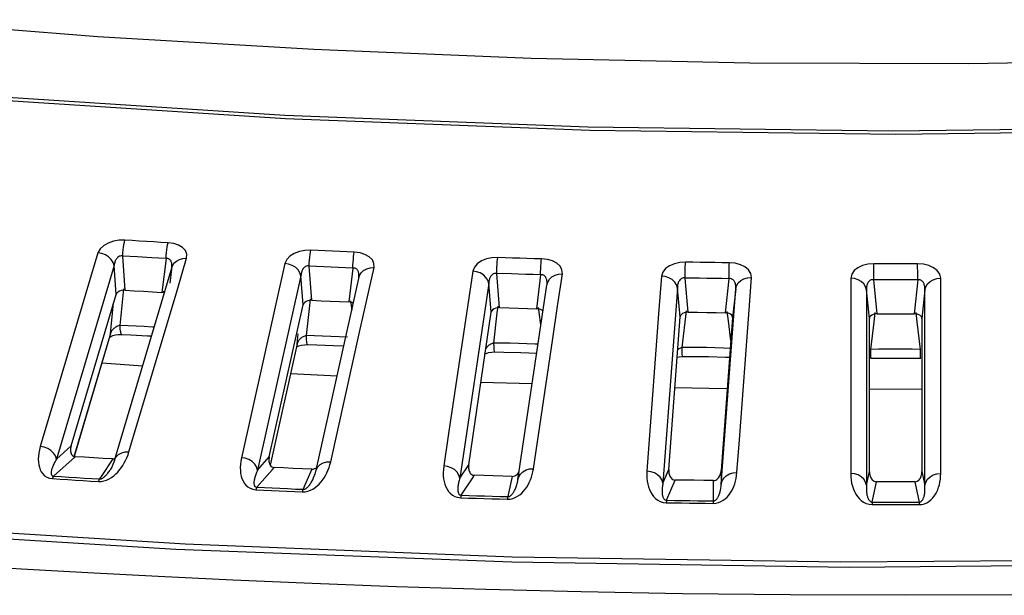
# Model space of a CAD drawing. Units: millimetres. Extents: x -920 to 467, y -304 to 506.
# Drawn here: x 312 to 337, y 255 to 270 of the extents above; entities that cross this region are included whole.
import ezdxf

# ---------------------------------------------------------------- set-up
doc = ezdxf.new("R2010")
doc.units = ezdxf.units.MM
doc.layers.add('AXIS_Sectional-View', color=7, linetype='Continuous')

msp = doc.modelspace()

# ---------------------------------------------------------------- linework, layer by layer
at = {"layer": 'AXIS_Sectional-View', "color": 7, "linetype": 'Continuous'}
for p, q in [((308.601, 269.846), (313.963, 269.425)), ((313.963, 269.425), (319.384, 269.104)), ((319.384, 269.104), (324.847, 268.883)), ((324.847, 268.883), (330.338, 268.764)), ((330.338, 268.764), (335.839, 268.747)), ((335.839, 268.747), (341.335, 268.832)), ((311.133, 267.935), (318.658, 267.447)), ((318.674, 267.356), (311.116, 267.845)), ((318.658, 267.447), (326.268, 267.152)), ((326.318, 267.061), (318.674, 267.356)), ((326.268, 267.152), (333.923, 267.052)), ((334.005, 266.963), (326.318, 267.061)), ((333.923, 267.052), (341.577, 267.147)), ((341.692, 267.061), (334.005, 266.963)), ((313.963, 263.987), (312.757, 259.94)), ((316.196, 263.956), (316.163, 264.046)), ((316.191, 263.853), (316.196, 263.956)), ((314.646, 263.052), (314.587, 263.911)), ((314.95, 263.889), (314.587, 263.911)), ((315.313, 263.867), (314.95, 263.889)), ((315.495, 263.856), (315.313, 263.867)), ((315.677, 263.846), (315.495, 263.856)), ((315.677, 263.846), (315.566, 262.996)), ((315.951, 263.046), (316.191, 263.853)), ((316.097, 263.849), (316.191, 263.853)), ((318.656, 263.723), (317.567, 258.844)), ((320.899, 263.622), (320.896, 263.725)), ((314.371, 263.669), (312.922, 258.81)), ((314.421, 262.944), (314.371, 263.669)), ((314.376, 258.778), (315.825, 263.637)), ((315.814, 263.582), (315.769, 263.23)), ((319.636, 263.64), (319.271, 263.656)), ((319.336, 262.798), (319.271, 263.656)), ((320.367, 263.607), (320.184, 263.615)), ((320.367, 263.607), (320.263, 262.756)), ((320.718, 262.812), (320.899, 263.622)), ((323.378, 263.529), (322.772, 259.455)), ((324.349, 263.46), (323.982, 263.472)), ((324.054, 262.614), (323.982, 263.472)), ((325.511, 262.649), (325.632, 263.461)), ((325.632, 263.461), (325.621, 263.565)), ((319.063, 263.411), (317.974, 258.533)), ((319.118, 262.687), (319.063, 263.411)), ((319.442, 258.534), (320.516, 263.346)), ((323.783, 263.223), (323.056, 258.331)), ((323.844, 262.5), (323.783, 263.223)), ((325.083, 263.439), (324.9, 263.444)), ((325.083, 263.439), (324.985, 262.586)), ((328.12, 263.406), (328.05, 262.457)), ((328.791, 262.501), (328.712, 263.357)), ((329.817, 263.341), (329.725, 262.487)), ((330.32, 262.558), (330.381, 263.372)), ((332.874, 263.353), (332.874, 258.45)), ((333.538, 262.458), (333.452, 263.314)), ((334.558, 263.314), (334.472, 262.458)), ((335.136, 258.45), (335.136, 263.353)), ((314.519, 262.167), (314.612, 263.088)), ((314.742, 258.993), (315.951, 263.046)), ((315.627, 262.976), (315.62, 263.027)), ((324.516, 258.288), (325.243, 263.18)), ((328.522, 263.106), (328.158, 258.206)), ((328.589, 262.384), (328.522, 263.106)), ((329.622, 258.184), (329.986, 263.084)), ((329.986, 263.084), (329.909, 262.364)), ((333.345, 262.339), (333.272, 263.06)), ((333.272, 263.06), (333.272, 258.157)), ((334.738, 263.06), (334.665, 262.339)), ((334.738, 258.157), (334.738, 263.06)), ((313.289, 259.14), (314.421, 262.944)), ((314.306, 262.213), (314.357, 262.731)), ((319.282, 262.67), (319.299, 262.833)), ((320.311, 262.75), (320.263, 262.756)), ((320.347, 262.548), (320.315, 262.787)), ((320.537, 262.001), (320.718, 262.812)), ((318.268, 258.868), (319.118, 262.687)), ((319.202, 261.911), (319.282, 262.67)), ((323.277, 258.67), (323.844, 262.5)), ((323.912, 261.726), (323.996, 262.483)), ((323.996, 262.483), (324.014, 262.649)), ((325.033, 262.581), (324.985, 262.586)), ((325.066, 262.379), (325.035, 262.618)), ((325.39, 261.836), (325.511, 262.649)), ((328.641, 261.61), (328.748, 262.535)), ((329.773, 262.482), (329.725, 262.487)), ((329.802, 262.281), (329.772, 262.52)), ((330.078, 259.291), (330.32, 262.558)), ((333.464, 262.253), (333.493, 262.492)), ((334.546, 262.254), (334.517, 262.492)), ((325.093, 262.171), (325.066, 262.379)), ((328.05, 262.457), (327.999, 261.777)), ((328.306, 258.548), (328.589, 262.384)), ((329.909, 262.364), (329.623, 258.528)), ((329.865, 261.777), (329.802, 262.281)), ((333.345, 258.5), (333.345, 262.339)), ((333.381, 261.566), (333.464, 262.253)), ((334.521, 262.455), (334.472, 262.458)), ((334.629, 261.566), (334.546, 262.254)), ((334.665, 262.339), (334.664, 258.5)), ((314.288, 261.988), (313.362, 258.877)), ((314.282, 261.968), (314.306, 262.213)), ((314.525, 262.073), (314.519, 262.167)), ((319.81, 258.743), (320.537, 262.001)), ((313.368, 258.877), (314.272, 261.913)), ((314.272, 261.913), (314.282, 261.968)), ((314.559, 261.942), (314.786, 261.933)), ((318.971, 261.709), (318.996, 261.954)), ((319.205, 261.817), (319.202, 261.911)), ((323.914, 261.631), (323.912, 261.726)), ((324.905, 258.569), (325.39, 261.836)), ((327.999, 261.777), (327.756, 258.505)), ((318.971, 261.709), (318.291, 258.658)), ((318.965, 261.674), (318.971, 261.709)), ((319.158, 261.684), (319.23, 261.686)), ((319.23, 261.686), (319.458, 261.681)), ((323.856, 261.497), (323.929, 261.501)), ((323.929, 261.501), (324.158, 261.498)), ((324.944, 261.699), (324.734, 261.708)), ((325.022, 261.695), (324.944, 261.699)), ((328.643, 261.516), (328.641, 261.61)), ((329.676, 261.599), (329.465, 261.605)), ((329.888, 261.592), (329.676, 261.599)), ((333.381, 261.471), (333.381, 261.566)), ((334.416, 261.57), (334.205, 261.572)), ((334.629, 261.566), (334.416, 261.57)), ((334.629, 261.471), (334.629, 261.566)), ((314.069, 261.231), (315.085, 261.155)), ((328.514, 261.37), (328.566, 261.38)), ((328.566, 261.38), (328.647, 261.386)), ((328.647, 261.386), (328.876, 261.387)), ((333.375, 261.341), (333.604, 261.345)), ((318.803, 260.958), (319.969, 260.899)), ((323.573, 260.745), (324.875, 260.709)), ((328.458, 260.611), (329.312, 260.588)), ((329.312, 260.588), (329.776, 260.586)), ((333.345, 260.572), (334.665, 260.567)), ((312.757, 259.94), (312.514, 259.127)), ((322.772, 259.455), (322.651, 258.637)), ((330.017, 258.472), (330.078, 259.291)), ((312.922, 258.81), (313.289, 259.14)), ((312.846, 258.381), (313.391, 258.871)), ((314.097, 258.828), (313.862, 258.842)), ((314.333, 258.814), (314.061, 258.4)), ((314.333, 258.814), (314.097, 258.828)), ((314.648, 258.989), (314.742, 258.993)), ((314.718, 258.918), (314.742, 258.993)), ((317.974, 258.533), (318.268, 258.868)), ((314.26, 258.527), (314.26, 258.527)), ((317.953, 258.103), (318.344, 258.549)), ((318.344, 258.549), (318.39, 258.6)), ((319.338, 258.557), (319.101, 258.568)), ((319.338, 258.557), (319.156, 258.14)), ((319.715, 258.738), (319.81, 258.743)), ((319.791, 258.668), (319.81, 258.743)), ((323.056, 258.331), (323.277, 258.67)), ((324.809, 258.563), (324.905, 258.569)), ((324.891, 258.494), (324.905, 258.569)), ((328.158, 258.206), (328.306, 258.548)), ((329.623, 258.528), (329.622, 258.184)), ((314.061, 258.4), (314.003, 258.311)), ((323.091, 257.902), (323.395, 258.368)), ((323.395, 258.368), (323.418, 258.405)), ((324.372, 258.376), (324.133, 258.383)), ((324.372, 258.376), (324.28, 257.957)), ((328.249, 257.777), (328.467, 258.284)), ((329.423, 258.27), (329.422, 257.76)), ((333.272, 258.157), (333.345, 258.5)), ((334.664, 258.5), (334.738, 258.157)), ((319.156, 258.14), (319.117, 258.051)), ((333.418, 257.73), (333.527, 258.239)), ((334.483, 258.239), (334.244, 258.239)), ((334.483, 258.239), (334.592, 257.73)), ((324.28, 257.957), (324.26, 257.867)), ((329.417, 257.718), (329.416, 257.697)), ((333.418, 257.713), (333.417, 257.667)), ((315.923, 256.537), (307.563, 257.049)), ((308.02, 257.191), (316.153, 256.679)), ((316.153, 256.679), (324.37, 256.357)), ((324.37, 256.357), (332.631, 256.229)), ((332.631, 256.229), (340.899, 256.293)), ((341.317, 256.159), (332.839, 256.091)), ((315.477, 255.858), (313.71, 255.951)), ((317.353, 255.768), (315.477, 255.858)), ((326.105, 255.476), (323.712, 255.535)), ((328.651, 255.43), (326.105, 255.476)), ((331.358, 255.4), (328.651, 255.43)), ((334.241, 255.389), (331.358, 255.4))]:
    msp.add_line(p, q, dxfattribs=at)
for points in [[(314.64, 264.309), (314.492, 264.307), (314.353, 264.283), (314.219, 264.237), (314.104, 264.17), (314.02, 264.088), (313.963, 263.987)], [(314.587, 263.911), (314.591, 263.987), (314.597, 264.062), (314.605, 264.135), (314.615, 264.202), (314.627, 264.26), (314.64, 264.309)], [(315.726, 264.243), (315.545, 264.254), (315.364, 264.265), (315.183, 264.276), (315.002, 264.287), (314.821, 264.298), (314.64, 264.309)], [(315.686, 263.997), (315.694, 264.069), (315.703, 264.136), (315.714, 264.195), (315.726, 264.243)], [(316.163, 264.046), (316.09, 264.123), (315.988, 264.184), (315.868, 264.224), (315.726, 264.243)], [(314.371, 263.669), (314.345, 263.749), (314.297, 263.823), (314.231, 263.887), (314.15, 263.938), (314.059, 263.972), (313.963, 263.987)], [(315.677, 263.846), (315.68, 263.921), (315.686, 263.997)], [(319.31, 264.055), (319.162, 264.05), (319.025, 264.024), (318.894, 263.976), (318.783, 263.908), (318.705, 263.824), (318.656, 263.723)], [(319.271, 263.656), (319.273, 263.732), (319.278, 263.808), (319.284, 263.88), (319.292, 263.947), (319.301, 264.006), (319.31, 264.055)], [(320.404, 264.005), (320.222, 264.013), (320.039, 264.021), (319.857, 264.03), (319.675, 264.038), (319.492, 264.046), (319.31, 264.055)], [(320.374, 263.758), (320.38, 263.831), (320.387, 263.898), (320.395, 263.957), (320.404, 264.005)], [(320.896, 263.725), (320.857, 263.815), (320.778, 263.891), (320.671, 263.95), (320.548, 263.988), (320.404, 264.005)], [(314.587, 263.911), (314.566, 263.915), (314.544, 263.915), (314.521, 263.911), (314.498, 263.903), (314.477, 263.891), (314.458, 263.876), (314.442, 263.86), (314.429, 263.842), (314.417, 263.824), (314.407, 263.806), (314.398, 263.787), (314.391, 263.767), (314.384, 263.745), (314.379, 263.722), (314.374, 263.697), (314.371, 263.669)], [(315.819, 263.613), (315.822, 263.641), (315.823, 263.667), (315.822, 263.691), (315.819, 263.713), (315.816, 263.733), (315.811, 263.751), (315.805, 263.767), (315.798, 263.781), (315.79, 263.794), (315.782, 263.806), (315.772, 263.816), (315.761, 263.825), (315.749, 263.833), (315.735, 263.84), (315.718, 263.845), (315.699, 263.846), (315.677, 263.846)], [(315.825, 263.637), (315.832, 263.659), (315.872, 263.728), (315.932, 263.784), (316.008, 263.826), (316.097, 263.849)], [(319.063, 263.411), (319.038, 263.49), (318.991, 263.564), (318.925, 263.627), (318.843, 263.676), (318.752, 263.709), (318.656, 263.723)], [(320.367, 263.607), (320.37, 263.683), (320.374, 263.758)], [(324.009, 263.87), (323.861, 263.864), (323.725, 263.836), (323.598, 263.786), (323.491, 263.716), (323.42, 263.631), (323.378, 263.529)], [(323.982, 263.472), (323.983, 263.547), (323.987, 263.623), (323.991, 263.696), (323.996, 263.763), (324.002, 263.822), (324.009, 263.87)], [(325.108, 263.837), (324.924, 263.843), (324.741, 263.848), (324.558, 263.853), (324.375, 263.859), (324.192, 263.865), (324.009, 263.87)], [(325.088, 263.59), (325.092, 263.663), (325.096, 263.73), (325.102, 263.789), (325.108, 263.837)], [(325.621, 263.565), (325.575, 263.654), (325.491, 263.729), (325.379, 263.786), (325.253, 263.822), (325.108, 263.837)], [(328.726, 263.756), (328.578, 263.748), (328.445, 263.718), (328.321, 263.666), (328.22, 263.595), (328.154, 263.508), (328.12, 263.406)], [(328.712, 263.357), (328.713, 263.433), (328.714, 263.509), (328.717, 263.581), (328.719, 263.648), (328.722, 263.707), (328.726, 263.756)], [(329.828, 263.74), (329.644, 263.742), (329.461, 263.745), (329.277, 263.748), (329.093, 263.75), (328.91, 263.753), (328.726, 263.756)], [(329.817, 263.341), (329.818, 263.417), (329.819, 263.492), (329.821, 263.565), (329.823, 263.632), (329.825, 263.691), (329.828, 263.74)], [(330.381, 263.372), (330.362, 263.475), (330.31, 263.563), (330.219, 263.637), (330.104, 263.693), (329.975, 263.727), (329.828, 263.74)], [(333.453, 263.713), (333.306, 263.702), (333.175, 263.67), (333.055, 263.616), (332.959, 263.544), (332.9, 263.457), (332.874, 263.353)], [(333.452, 263.314), (333.452, 263.39), (333.452, 263.465), (333.452, 263.538), (333.453, 263.605), (333.453, 263.664), (333.453, 263.713)], [(334.557, 263.713), (334.373, 263.713), (334.189, 263.712), (334.005, 263.712), (333.821, 263.712), (333.637, 263.713), (333.453, 263.713)], [(334.558, 263.314), (334.558, 263.39), (334.558, 263.465), (334.558, 263.538), (334.557, 263.605), (334.557, 263.664), (334.557, 263.713)], [(335.136, 263.353), (335.11, 263.456), (335.051, 263.543), (334.955, 263.616), (334.836, 263.67), (334.704, 263.702), (334.557, 263.713)], [(319.271, 263.656), (319.249, 263.66), (319.227, 263.66), (319.204, 263.655), (319.181, 263.647), (319.161, 263.634), (319.143, 263.619), (319.127, 263.603), (319.114, 263.585), (319.103, 263.567), (319.094, 263.548), (319.086, 263.529), (319.079, 263.509), (319.073, 263.487), (319.069, 263.464), (319.065, 263.439), (319.063, 263.411)], [(320.184, 263.615), (320.001, 263.623), (319.819, 263.631), (319.636, 263.64)], [(320.516, 263.346), (320.52, 263.376), (320.521, 263.404), (320.521, 263.431), (320.519, 263.455), (320.516, 263.477), (320.511, 263.496), (320.506, 263.514), (320.499, 263.53), (320.492, 263.544), (320.484, 263.557), (320.475, 263.569), (320.465, 263.579), (320.453, 263.588), (320.441, 263.596), (320.426, 263.602), (320.409, 263.607), (320.389, 263.608), (320.367, 263.607)], [(320.516, 263.346), (320.535, 263.423), (320.576, 263.492), (320.637, 263.55), (320.715, 263.592), (320.804, 263.617), (320.899, 263.622)], [(323.783, 263.223), (323.759, 263.302), (323.712, 263.375), (323.647, 263.437), (323.566, 263.485), (323.474, 263.516), (323.378, 263.529)], [(323.982, 263.472), (323.96, 263.475), (323.938, 263.474), (323.915, 263.469), (323.893, 263.461), (323.873, 263.448), (323.855, 263.433), (323.84, 263.416), (323.828, 263.398), (323.818, 263.38), (323.809, 263.361), (323.802, 263.342), (323.796, 263.321), (323.791, 263.3), (323.787, 263.276), (323.784, 263.251), (323.783, 263.223)], [(324.9, 263.444), (324.716, 263.449), (324.532, 263.455), (324.349, 263.46)], [(325.083, 263.439), (325.085, 263.514), (325.088, 263.59)], [(325.243, 263.18), (325.263, 263.257), (325.305, 263.327), (325.367, 263.386), (325.446, 263.429), (325.536, 263.455), (325.632, 263.461)], [(325.243, 263.18), (325.246, 263.21), (325.246, 263.238), (325.245, 263.265), (325.242, 263.289), (325.238, 263.311), (325.233, 263.33), (325.227, 263.348), (325.219, 263.364), (325.212, 263.378), (325.203, 263.39), (325.193, 263.402), (325.183, 263.412), (325.171, 263.421), (325.158, 263.428), (325.143, 263.435), (325.126, 263.439), (325.106, 263.44), (325.083, 263.439)], [(328.522, 263.106), (328.499, 263.185), (328.454, 263.257), (328.389, 263.318), (328.308, 263.365), (328.217, 263.395), (328.12, 263.406)], [(328.712, 263.357), (328.69, 263.36), (328.668, 263.359), (328.645, 263.354), (328.624, 263.345), (328.604, 263.332), (328.587, 263.317), (328.573, 263.299), (328.561, 263.281), (328.551, 263.263), (328.544, 263.244), (328.537, 263.225), (328.532, 263.204), (328.527, 263.183), (328.524, 263.159), (328.523, 263.134), (328.522, 263.106)], [(329.817, 263.341), (329.633, 263.343), (329.448, 263.346), (329.264, 263.349), (329.08, 263.351), (328.896, 263.354), (328.712, 263.357)], [(329.986, 263.084), (329.988, 263.115), (329.988, 263.143), (329.986, 263.169), (329.982, 263.193), (329.977, 263.215), (329.971, 263.235), (329.964, 263.252), (329.956, 263.268), (329.948, 263.282), (329.939, 263.294), (329.929, 263.306), (329.918, 263.316), (329.906, 263.324), (329.892, 263.332), (329.877, 263.338), (329.859, 263.342), (329.839, 263.343), (329.817, 263.341)], [(329.986, 263.084), (330.008, 263.162), (330.051, 263.233), (330.114, 263.292), (330.194, 263.337), (330.284, 263.364), (330.381, 263.372)], [(333.272, 263.06), (333.25, 263.138), (333.206, 263.209), (333.141, 263.269), (333.061, 263.315), (332.97, 263.344), (332.874, 263.353)], [(333.452, 263.314), (333.43, 263.316), (333.408, 263.315), (333.386, 263.309), (333.365, 263.3), (333.346, 263.287), (333.329, 263.271), (333.316, 263.254), (333.305, 263.235), (333.296, 263.217), (333.289, 263.198), (333.283, 263.178), (333.278, 263.158), (333.275, 263.136), (333.272, 263.113), (333.271, 263.087), (333.272, 263.06)], [(334.558, 263.314), (334.374, 263.313), (334.189, 263.313), (334.005, 263.313), (333.821, 263.313), (333.636, 263.313), (333.452, 263.314)], [(334.738, 263.06), (334.738, 263.09), (334.737, 263.118), (334.734, 263.145), (334.73, 263.169), (334.724, 263.19), (334.717, 263.21), (334.709, 263.227), (334.701, 263.243), (334.692, 263.257), (334.682, 263.269), (334.672, 263.28), (334.66, 263.29), (334.648, 263.299), (334.634, 263.306), (334.618, 263.311), (334.601, 263.315), (334.581, 263.316), (334.558, 263.314)], [(334.738, 263.06), (334.76, 263.138), (334.804, 263.209), (334.869, 263.269), (334.949, 263.315), (335.04, 263.344), (335.136, 263.353)], [(314.646, 263.052), (314.596, 263.051), (314.547, 263.042), (314.502, 263.026), (314.465, 263.004), (314.437, 262.976), (314.421, 262.944)], [(314.646, 263.052), (314.876, 263.038), (315.106, 263.024), (315.336, 263.01), (315.566, 262.996)], [(315.63, 262.984), (315.614, 262.99), (315.566, 262.996)], [(319.336, 262.798), (319.286, 262.796), (319.238, 262.787), (319.194, 262.77), (319.158, 262.747), (319.132, 262.719), (319.118, 262.687)], [(319.336, 262.798), (319.567, 262.787), (319.799, 262.777), (320.031, 262.766), (320.263, 262.756)], [(320.377, 262.724), (320.354, 262.737), (320.311, 262.75)], [(324.054, 262.614), (324.004, 262.612), (323.956, 262.602), (323.914, 262.584), (323.879, 262.561), (323.855, 262.532), (323.844, 262.5)], [(324.054, 262.614), (324.287, 262.607), (324.519, 262.6), (324.752, 262.593), (324.985, 262.586)], [(325.144, 262.519), (325.142, 262.523), (325.115, 262.548), (325.078, 262.568), (325.033, 262.581)], [(328.791, 262.501), (328.741, 262.498), (328.694, 262.487), (328.653, 262.469), (328.62, 262.445), (328.598, 262.416), (328.589, 262.384)], [(328.791, 262.501), (329.024, 262.497), (329.258, 262.494), (329.491, 262.49), (329.725, 262.487)], [(329.909, 262.364), (329.904, 262.397), (329.886, 262.426), (329.857, 262.451), (329.819, 262.47), (329.773, 262.482)], [(333.538, 262.458), (333.488, 262.455), (333.442, 262.443), (333.402, 262.424), (333.371, 262.4), (333.351, 262.371), (333.345, 262.339)], [(333.538, 262.458), (333.771, 262.458), (334.005, 262.458), (334.239, 262.458), (334.472, 262.458)], [(334.665, 262.339), (334.659, 262.371), (334.639, 262.4), (334.608, 262.425), (334.568, 262.443), (334.521, 262.455)], [(314.519, 262.167), (314.499, 262.163), (314.478, 262.157), (314.455, 262.149), (314.433, 262.139), (314.412, 262.127), (314.392, 262.115), (314.375, 262.102), (314.36, 262.089), (314.346, 262.076), (314.334, 262.063), (314.323, 262.05), (314.313, 262.036), (314.303, 262.021), (314.295, 262.005), (314.288, 261.988)], [(314.923, 262.15), (314.721, 262.159), (314.519, 262.167)], [(314.559, 261.942), (314.546, 261.955), (314.534, 262), (314.525, 262.073)], [(315.373, 262.122), (315.333, 262.125), (315.127, 262.138), (314.923, 262.15)], [(314.26, 261.875), (314.288, 261.891), (314.336, 261.911), (314.401, 261.928), (314.474, 261.939), (314.548, 261.942), (314.559, 261.942)], [(314.786, 261.933), (315.209, 261.91), (315.308, 261.903)], [(319.202, 261.911), (319.181, 261.907), (319.16, 261.901), (319.138, 261.892), (319.116, 261.882), (319.095, 261.87), (319.075, 261.857), (319.058, 261.844), (319.043, 261.831), (319.03, 261.818), (319.019, 261.805), (319.008, 261.791), (318.999, 261.777), (318.99, 261.762), (318.982, 261.746), (318.975, 261.728), (318.971, 261.709)], [(319.608, 261.9), (319.404, 261.906), (319.202, 261.911)], [(319.23, 261.686), (319.221, 261.7), (319.212, 261.744), (319.205, 261.817)], [(320.229, 261.869), (320.02, 261.881), (319.813, 261.891), (319.608, 261.9)], [(323.912, 261.726), (323.891, 261.721), (323.87, 261.714), (323.848, 261.705), (323.826, 261.695), (323.805, 261.682), (323.787, 261.669), (323.77, 261.656), (323.756, 261.643), (323.743, 261.629), (323.732, 261.616), (323.722, 261.603), (323.713, 261.588), (323.707, 261.578)], [(324.319, 261.72), (324.115, 261.724), (323.912, 261.726)], [(318.952, 261.624), (318.961, 261.63), (319.007, 261.651), (319.076, 261.671), (319.158, 261.684)], [(319.458, 261.681), (319.884, 261.664), (320.137, 261.651)], [(323.677, 261.447), (323.714, 261.464), (323.777, 261.484), (323.856, 261.497)], [(323.929, 261.501), (323.924, 261.514), (323.918, 261.559), (323.914, 261.631)], [(324.158, 261.498), (324.585, 261.489), (324.989, 261.473)], [(324.734, 261.708), (324.526, 261.715), (324.319, 261.72)], [(328.641, 261.61), (328.621, 261.605), (328.6, 261.598), (328.578, 261.589), (328.556, 261.578), (328.536, 261.565), (328.528, 261.56)], [(329.05, 261.611), (328.844, 261.611), (328.641, 261.61)], [(328.647, 261.386), (328.646, 261.399), (328.644, 261.443), (328.643, 261.516)], [(329.465, 261.605), (329.256, 261.609), (329.05, 261.611)], [(333.789, 261.572), (333.584, 261.57), (333.381, 261.566)], [(334.205, 261.572), (333.996, 261.573), (333.789, 261.572)], [(328.876, 261.387), (329.305, 261.383), (329.733, 261.373), (329.835, 261.369)], [(333.375, 261.341), (333.378, 261.354), (333.38, 261.399), (333.381, 261.471)], [(333.604, 261.345), (334.033, 261.348), (334.462, 261.345), (334.635, 261.341)], [(334.635, 261.341), (334.632, 261.354), (334.63, 261.399), (334.629, 261.471)], [(312.514, 259.127), (312.492, 259.042), (312.476, 258.96), (312.467, 258.882), (312.464, 258.807), (312.466, 258.736), (312.475, 258.668), (312.49, 258.604), (312.511, 258.544), (312.539, 258.489), (312.576, 258.438), (312.622, 258.393), (312.677, 258.356), (312.743, 258.332), (312.818, 258.319)], [(312.922, 258.81), (312.896, 258.889), (312.849, 258.963), (312.782, 259.027), (312.701, 259.078), (312.61, 259.112), (312.514, 259.127)], [(313.289, 259.14), (313.282, 259.109), (313.276, 259.08), (313.273, 259.051), (313.273, 259.024), (313.275, 258.998), (313.279, 258.973), (313.287, 258.95), (313.298, 258.928), (313.313, 258.907), (313.332, 258.89), (313.359, 258.877), (313.391, 258.871)], [(312.922, 258.81), (312.905, 258.78), (312.889, 258.752), (312.874, 258.725), (312.861, 258.699), (312.849, 258.674), (312.838, 258.65), (312.828, 258.627), (312.819, 258.604), (312.811, 258.583), (312.805, 258.563), (312.799, 258.544), (312.795, 258.526), (312.791, 258.509), (312.789, 258.494), (312.787, 258.479), (312.787, 258.466), (312.787, 258.453), (312.788, 258.442), (312.79, 258.431), (312.792, 258.422), (312.796, 258.413), (312.801, 258.404), (312.807, 258.397), (312.816, 258.39), (312.829, 258.384), (312.846, 258.381)], [(313.862, 258.842), (313.626, 258.856), (313.391, 258.871)], [(313.976, 258.249), (314.045, 258.251), (314.113, 258.263), (314.18, 258.285), (314.244, 258.315), (314.303, 258.351), (314.359, 258.392), (314.411, 258.436), (314.459, 258.485), (314.505, 258.537), (314.547, 258.593), (314.587, 258.651), (314.624, 258.713), (314.658, 258.778)], [(314.376, 258.778), (314.361, 258.733), (314.337, 258.671), (314.309, 258.611), (314.278, 258.556), (314.26, 258.527)], [(314.333, 258.814), (314.368, 258.816), (314.389, 258.822)], [(314.376, 258.778), (314.383, 258.799), (314.423, 258.868), (314.483, 258.925)], [(314.483, 258.925), (314.56, 258.966), (314.648, 258.989)], [(314.658, 258.778), (314.69, 258.846), (314.718, 258.918)], [(317.567, 258.844), (317.551, 258.758), (317.541, 258.676), (317.538, 258.598), (317.54, 258.523), (317.548, 258.452), (317.562, 258.385), (317.581, 258.321), (317.607, 258.262), (317.64, 258.206), (317.68, 258.156), (317.729, 258.112), (317.788, 258.076), (317.855, 258.053), (317.931, 258.041)], [(317.974, 258.533), (317.949, 258.612), (317.902, 258.685), (317.836, 258.748), (317.754, 258.798), (317.663, 258.83), (317.567, 258.844)], [(318.268, 258.868), (318.262, 258.837), (318.259, 258.807), (318.258, 258.779), (318.26, 258.752), (318.264, 258.726), (318.27, 258.701), (318.28, 258.678), (318.292, 258.656), (318.309, 258.636), (318.33, 258.619), (318.357, 258.606), (318.39, 258.6)], [(314.003, 258.311), (314.017, 258.311), (314.032, 258.314), (314.048, 258.318), (314.063, 258.325), (314.079, 258.334), (314.095, 258.343), (314.11, 258.354), (314.125, 258.366), (314.139, 258.379), (314.154, 258.393), (314.168, 258.408), (314.183, 258.425), (314.198, 258.442), (314.213, 258.461), (314.228, 258.481), (314.244, 258.502), (314.26, 258.527)], [(317.974, 258.533), (317.96, 258.503), (317.948, 258.475), (317.937, 258.448), (317.927, 258.421), (317.918, 258.396), (317.91, 258.372), (317.903, 258.348), (317.897, 258.326), (317.892, 258.305), (317.888, 258.284), (317.885, 258.265), (317.883, 258.247), (317.882, 258.231), (317.881, 258.215), (317.882, 258.2), (317.883, 258.187), (317.884, 258.175), (317.887, 258.163), (317.89, 258.153), (317.894, 258.143), (317.899, 258.134), (317.905, 258.126), (317.912, 258.118), (317.922, 258.111), (317.936, 258.106), (317.953, 258.103)], [(319.101, 258.568), (318.864, 258.578), (318.627, 258.589), (318.39, 258.6)], [(319.097, 257.988), (319.167, 257.991), (319.234, 258.004), (319.299, 258.027), (319.361, 258.058), (319.418, 258.095), (319.471, 258.137), (319.519, 258.182), (319.564, 258.231), (319.606, 258.284), (319.644, 258.34), (319.68, 258.399), (319.712, 258.462), (319.742, 258.527), (319.768, 258.596), (319.791, 258.668)], [(319.338, 258.557), (319.373, 258.561), (319.405, 258.57), (319.433, 258.585), (319.457, 258.602)], [(319.427, 258.467), (319.446, 258.544), (319.487, 258.614), (319.548, 258.671), (319.625, 258.713), (319.715, 258.738)], [(322.651, 258.637), (322.641, 258.551), (322.637, 258.469), (322.64, 258.39), (322.648, 258.316), (322.661, 258.245), (322.68, 258.178), (322.704, 258.114), (322.735, 258.055), (322.771, 258), (322.815, 257.951), (322.868, 257.907), (322.929, 257.873), (322.998, 257.85), (323.076, 257.839)], [(323.056, 258.331), (323.031, 258.41), (322.985, 258.483), (322.92, 258.545), (322.839, 258.593), (322.747, 258.624), (322.651, 258.637)], [(323.277, 258.67), (323.273, 258.64), (323.272, 258.61), (323.274, 258.581), (323.277, 258.554), (323.283, 258.528), (323.291, 258.504), (323.302, 258.481), (323.317, 258.459), (323.334, 258.439), (323.357, 258.422), (323.385, 258.41), (323.418, 258.405)], [(324.516, 258.288), (324.536, 258.365), (324.578, 258.435), (324.64, 258.493), (324.719, 258.537), (324.809, 258.563)], [(328.306, 258.548), (328.305, 258.517), (328.306, 258.487), (328.309, 258.459), (328.315, 258.432), (328.323, 258.406), (328.333, 258.382), (328.345, 258.359), (328.361, 258.337), (328.381, 258.318), (328.404, 258.301), (328.433, 258.29), (328.467, 258.284)], [(329.423, 258.27), (329.457, 258.274), (329.488, 258.285), (329.514, 258.3), (329.537, 258.319), (329.555, 258.34), (329.572, 258.363), (329.585, 258.387), (329.597, 258.412), (329.607, 258.439), (329.614, 258.468), (329.62, 258.497), (329.623, 258.528)], [(312.846, 258.381), (312.843, 258.376), (312.839, 258.371), (312.836, 258.364), (312.832, 258.357), (312.828, 258.349), (312.825, 258.34), (312.821, 258.33), (312.818, 258.319)], [(312.818, 258.319), (313.011, 258.307), (313.203, 258.295), (313.396, 258.283), (313.589, 258.272), (313.782, 258.26), (313.976, 258.249)], [(312.846, 258.381), (313.039, 258.369), (313.231, 258.357), (313.424, 258.345), (313.617, 258.334), (313.81, 258.322), (314.003, 258.311)], [(314.003, 258.311), (313.999, 258.306), (313.996, 258.301), (313.993, 258.295), (313.989, 258.287), (313.986, 258.279), (313.983, 258.27), (313.979, 258.26), (313.976, 258.249)], [(319.34, 258.258), (319.346, 258.268), (319.358, 258.293), (319.37, 258.318), (319.379, 258.337)], [(319.379, 258.337), (319.382, 258.346), (319.394, 258.374), (319.405, 258.404), (319.416, 258.435), (319.427, 258.467)], [(323.056, 258.331), (323.046, 258.302), (323.037, 258.273), (323.03, 258.246), (323.023, 258.22), (323.017, 258.194), (323.013, 258.17), (323.009, 258.146), (323.006, 258.124), (323.004, 258.102), (323.002, 258.082), (323.002, 258.063), (323.002, 258.045), (323.003, 258.028), (323.004, 258.013), (323.007, 257.998), (323.009, 257.985), (323.013, 257.972), (323.017, 257.961), (323.021, 257.951), (323.026, 257.941), (323.032, 257.932), (323.039, 257.924), (323.047, 257.916), (323.058, 257.91), (323.073, 257.905), (323.091, 257.902)], [(324.133, 258.383), (323.895, 258.39), (323.657, 258.397), (323.418, 258.405)], [(324.247, 257.804), (324.316, 257.808), (324.383, 257.822), (324.447, 257.846), (324.506, 257.878), (324.561, 257.916), (324.61, 257.958), (324.655, 258.004), (324.697, 258.054), (324.734, 258.108), (324.769, 258.164), (324.8, 258.224), (324.828, 258.287), (324.853, 258.353), (324.874, 258.422), (324.891, 258.494)], [(324.372, 258.376), (324.406, 258.38), (324.438, 258.39), (324.465, 258.405), (324.488, 258.424), (324.509, 258.444), (324.527, 258.467), (324.542, 258.491), (324.547, 258.5)], [(324.506, 258.241), (324.509, 258.255), (324.516, 258.288)], [(327.756, 258.505), (327.753, 258.419), (327.755, 258.337), (327.764, 258.259), (327.777, 258.184), (327.796, 258.114), (327.82, 258.047), (327.849, 257.984), (327.883, 257.925), (327.924, 257.871), (327.972, 257.822), (328.028, 257.78), (328.092, 257.746), (328.163, 257.724), (328.241, 257.714)], [(328.158, 258.206), (328.135, 258.284), (328.09, 258.356), (328.025, 258.417), (327.944, 258.464), (327.853, 258.494), (327.756, 258.505)], [(329.423, 258.27), (329.184, 258.273), (328.945, 258.277), (328.706, 258.28), (328.467, 258.284)], [(329.416, 257.697), (329.485, 257.702), (329.55, 257.717), (329.612, 257.742), (329.67, 257.775), (329.721, 257.813), (329.767, 257.856), (329.809, 257.903), (329.847, 257.954), (329.881, 258.008), (329.911, 258.065), (329.938, 258.125), (329.961, 258.188), (329.981, 258.254), (329.997, 258.324), (330.009, 258.396), (330.017, 258.472)], [(329.622, 258.184), (329.644, 258.262), (329.687, 258.332), (329.75, 258.392), (329.83, 258.436), (329.92, 258.463), (330.017, 258.472)], [(333.272, 258.157), (333.25, 258.235), (333.206, 258.306), (333.141, 258.366), (333.061, 258.412), (332.97, 258.441), (332.874, 258.45)], [(332.874, 258.45), (332.877, 258.364), (332.885, 258.282), (332.899, 258.204), (332.918, 258.13), (332.942, 258.059), (332.971, 257.993), (333.005, 257.931), (333.044, 257.873), (333.089, 257.819), (333.14, 257.771), (333.199, 257.729), (333.266, 257.696), (333.338, 257.676), (333.417, 257.667)], [(333.345, 258.5), (333.347, 258.469), (333.35, 258.44), (333.356, 258.412), (333.363, 258.385), (333.373, 258.359), (333.385, 258.335), (333.399, 258.312), (333.417, 258.291), (333.438, 258.271), (333.462, 258.255), (333.492, 258.244), (333.527, 258.239)], [(334.483, 258.239), (334.517, 258.244), (334.547, 258.255), (334.572, 258.271), (334.593, 258.29), (334.611, 258.312), (334.625, 258.334), (334.637, 258.359), (334.647, 258.384), (334.654, 258.411), (334.66, 258.44), (334.663, 258.469), (334.664, 258.5)], [(334.593, 257.667), (334.662, 257.674), (334.726, 257.689), (334.786, 257.715), (334.841, 257.749), (334.889, 257.788), (334.933, 257.832), (334.971, 257.879), (335.005, 257.93), (335.035, 257.984), (335.061, 258.042), (335.083, 258.103), (335.102, 258.166), (335.116, 258.233), (335.127, 258.302), (335.134, 258.375), (335.136, 258.45)], [(334.738, 258.157), (334.76, 258.235), (334.804, 258.306), (334.869, 258.366), (334.949, 258.412), (335.04, 258.441), (335.136, 258.45)], [(317.953, 258.103), (317.95, 258.098), (317.948, 258.093), (317.945, 258.087), (317.942, 258.079), (317.94, 258.071), (317.937, 258.062), (317.934, 258.052), (317.931, 258.041)], [(317.931, 258.041), (318.126, 258.032), (318.32, 258.023), (318.514, 258.014), (318.708, 258.005), (318.903, 257.997), (319.097, 257.988)], [(317.953, 258.103), (318.147, 258.094), (318.341, 258.085), (318.535, 258.076), (318.729, 258.068), (318.923, 258.059), (319.117, 258.051)], [(319.117, 258.051), (319.115, 258.046), (319.112, 258.041), (319.11, 258.034), (319.108, 258.027), (319.105, 258.018), (319.102, 258.009), (319.1, 257.999), (319.097, 257.988)], [(319.117, 258.051), (319.132, 258.051), (319.146, 258.054), (319.161, 258.059), (319.176, 258.066), (319.191, 258.074), (319.205, 258.084), (319.219, 258.096), (319.232, 258.108), (319.245, 258.121), (319.258, 258.135), (319.27, 258.15), (319.283, 258.167), (319.296, 258.185), (319.308, 258.204), (319.321, 258.224), (319.333, 258.245), (319.34, 258.258)], [(324.26, 257.867), (324.275, 257.867), (324.289, 257.87), (324.303, 257.875), (324.317, 257.883), (324.331, 257.892), (324.344, 257.902), (324.356, 257.913), (324.368, 257.926), (324.379, 257.939), (324.39, 257.953), (324.4, 257.969), (324.411, 257.985), (324.421, 258.003), (324.431, 258.022), (324.441, 258.043), (324.451, 258.065), (324.46, 258.088), (324.47, 258.112), (324.479, 258.138), (324.487, 258.165), (324.495, 258.194), (324.502, 258.224), (324.506, 258.241)], [(328.158, 258.206), (328.152, 258.176), (328.148, 258.148), (328.143, 258.12), (328.14, 258.094), (328.138, 258.068), (328.136, 258.044), (328.136, 258.02), (328.136, 257.998), (328.136, 257.976), (328.137, 257.956), (328.139, 257.937), (328.142, 257.919), (328.145, 257.902), (328.149, 257.887), (328.153, 257.872), (328.157, 257.859), (328.162, 257.847), (328.167, 257.835), (328.173, 257.825), (328.18, 257.816), (328.186, 257.807), (328.194, 257.799), (328.204, 257.791), (328.215, 257.785), (328.231, 257.78), (328.249, 257.777)], [(329.422, 257.76), (329.436, 257.761), (329.45, 257.764), (329.464, 257.769), (329.477, 257.777), (329.489, 257.786), (329.501, 257.796), (329.511, 257.808), (329.521, 257.82), (329.531, 257.834), (329.54, 257.848), (329.549, 257.864), (329.557, 257.881), (329.565, 257.899), (329.573, 257.918), (329.58, 257.938), (329.587, 257.96), (329.593, 257.984), (329.599, 258.008), (329.605, 258.034), (329.61, 258.062), (329.614, 258.09), (329.618, 258.12), (329.62, 258.152), (329.622, 258.184)], [(333.272, 258.157), (333.27, 258.127), (333.269, 258.099), (333.268, 258.071), (333.269, 258.045), (333.27, 258.019), (333.271, 257.995), (333.274, 257.971), (333.276, 257.949), (333.28, 257.927), (333.284, 257.907), (333.288, 257.888), (333.293, 257.87), (333.298, 257.853), (333.304, 257.838), (333.31, 257.823), (333.316, 257.81), (333.322, 257.798), (333.329, 257.787), (333.336, 257.777), (333.344, 257.767), (333.352, 257.759), (333.361, 257.751), (333.371, 257.743), (333.384, 257.737), (333.399, 257.732), (333.418, 257.73)], [(334.244, 258.239), (334.005, 258.239), (333.766, 258.239), (333.527, 258.239)], [(334.592, 257.73), (334.606, 257.731), (334.62, 257.734), (334.633, 257.74), (334.645, 257.748), (334.656, 257.757), (334.666, 257.767), (334.675, 257.779), (334.684, 257.792), (334.692, 257.805), (334.699, 257.82), (334.705, 257.836), (334.712, 257.853), (334.717, 257.871), (334.722, 257.89), (334.727, 257.911), (334.731, 257.933), (334.735, 257.956), (334.737, 257.981), (334.74, 258.007), (334.741, 258.034), (334.741, 258.063), (334.741, 258.093), (334.74, 258.124), (334.738, 258.157)], [(323.091, 257.902), (323.089, 257.897), (323.087, 257.892), (323.085, 257.885), (323.083, 257.878), (323.081, 257.869), (323.079, 257.86), (323.078, 257.85), (323.076, 257.839)], [(323.076, 257.839), (323.271, 257.833), (323.466, 257.827), (323.661, 257.821), (323.857, 257.815), (324.052, 257.81), (324.247, 257.804)], [(323.091, 257.902), (323.285, 257.896), (323.48, 257.89), (323.675, 257.884), (323.87, 257.878), (324.065, 257.872), (324.26, 257.867)], [(324.26, 257.867), (324.259, 257.862), (324.257, 257.857), (324.256, 257.85), (324.254, 257.843), (324.252, 257.834), (324.251, 257.825), (324.249, 257.815), (324.247, 257.804)], [(328.249, 257.777), (328.248, 257.773), (328.247, 257.767), (328.246, 257.761), (328.245, 257.753), (328.244, 257.745), (328.243, 257.736), (328.242, 257.726), (328.241, 257.714)], [(328.249, 257.777), (328.444, 257.774), (328.64, 257.771), (328.835, 257.768), (329.031, 257.765), (329.226, 257.762), (329.422, 257.76)], [(328.241, 257.714), (328.437, 257.711), (328.632, 257.708), (328.828, 257.705), (329.024, 257.702), (329.22, 257.7), (329.416, 257.697)], [(329.422, 257.76), (329.421, 257.755), (329.421, 257.75), (329.42, 257.743), (329.419, 257.736), (329.417, 257.718)], [(333.417, 257.667), (333.613, 257.667), (333.809, 257.667), (334.005, 257.667), (334.201, 257.667), (334.397, 257.667), (334.593, 257.667)], [(333.418, 257.73), (333.614, 257.73), (333.809, 257.729), (334.005, 257.729), (334.201, 257.729), (334.396, 257.73), (334.592, 257.73)], [(333.418, 257.73), (333.418, 257.725), (333.418, 257.713)], [(334.592, 257.73), (334.592, 257.725), (334.593, 257.72), (334.593, 257.713), (334.593, 257.706), (334.593, 257.698), (334.593, 257.688), (334.593, 257.678), (334.593, 257.667)], [(313.71, 255.951), (312.045, 256.047), (310.475, 256.145), (308.996, 256.243), (307.601, 256.342), (306.285, 256.44), (305.044, 256.537), (303.872, 256.634), (302.764, 256.729), (301.715, 256.822), (300.712, 256.915)], [(332.839, 256.091), (324.361, 256.218), (315.923, 256.537)], [(323.712, 255.535), (321.462, 255.605), (319.346, 255.683), (317.353, 255.768)], [(340.587, 255.446), (337.314, 255.403), (334.241, 255.389)]]:
    msp.add_lwpolyline(points, dxfattribs=at)

doc.saveas('drawing.dxf')
